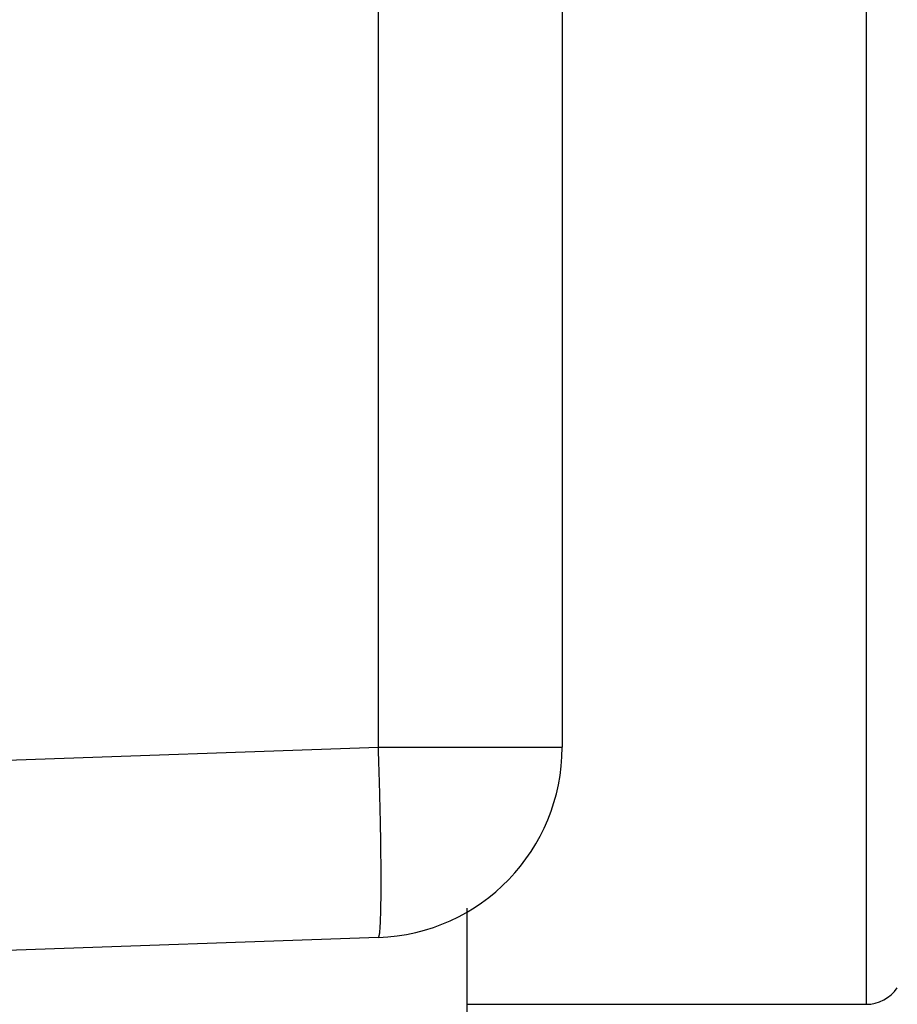
# Model space of a CAD drawing. Units: millimetres. Extents: x -2955 to 5220, y -3008 to 2395.
# Drawn here: x 5040 to 5045, y 2152 to 2158 of the extents above; entities that cross this region are included whole.
import ezdxf

# ---------------------------------------------------------------- set-up
doc = ezdxf.new("R2010")
doc.units = ezdxf.units.MM
for name, color, linetype in [('hatching-Schraffur', 5, 'Continuous'), ('outline-Körperkante', 7, 'Continuous'), ('Text', 5, 'Continuous')]:
    doc.layers.add(name, color=color, linetype=linetype)

# ---------------------------------------------------------------- blocks, each defined once
blk = doc.blocks.new('WD2203_SR_Laufwagen_hinten')
at = {"layer": 'outline-Körperkante'}
for p, q in [((20.5349, 9.3498), (20.5349, 20.2089)), ((21.5, 20.2089), (21.5, 9.3498)), ((23.0962, 18), (23.0962, 8)), ((10.5, 8.9994), (20.5349, 9.3498)), ((20.5349, 9.3498), (21.5, 9.3498)), ((21, 8.5042), (21, 7.5)), ((20.5349, 8.3504), (10.5, 8)), ((20.5349, 8.3507), (20.5365, 8.3518)), ((21, 8), (23.0962, 8))]:
    blk.add_line(p, q, dxfattribs=at)
for centre, radius, start, end in [((-35.2719, 7.5001), 55.8374, 1.78572, 1.8984), ((20.5, 9.3498), 1, 272, 0), ((-0.8207, 8.542), 21.3705, 1.64561, 1.87186), ((-1.8711, 8.5069), 22.4214, 1.51609, 1.65818), ((-31.3238, 7.8216), 51.8821, 1.36376, 1.41209), ((-3.635, 8.4786), 24.1855, 1.25507, 1.36889), ((1.4723, 8.5728), 19.0773, 1.15623, 1.30845), ((0.5655, 8.5534), 19.9844, 1.01896, 1.15924), ((0.9617, 8.5624), 19.5881, 0.87471, 1.0132), ((3.6113, 8.6015), 16.9382, 0.72182, 0.8792), ((5.6818, 8.622), 14.8676, 0.56825, 0.74333), ((7.2592, 8.6353), 13.2901, 0.38984, 0.57859), ((8.9543, 8.6412), 11.595, 0.20989, 0.41748), ((10.6777, 8.6464), 9.8716, 359.98408, 0.21636), ((12.3035, 8.6399), 8.2459, 359.76248, 0.0261), ((13.759, 8.6319), 6.7903, 359.47939, 359.77945), ((16.288, 8.5944), 4.261, 358.8187, 359.2291), ((15.1147, 8.6143), 5.4345, 359.1858, 359.5353), ((18.1868, 8.5414), 2.3615, 357.868, 358.4766), ((17.3329, 8.5675), 3.2158, 358.4164, 358.9134), ((19.4436, 8.4803), 1.1033, 356.4361, 357.4487), ((18.8995, 8.5094), 1.6481, 357.2796, 358.0573), ((20.3523, 8.3983), 0.1908, 351.4421, 354.8361), ((20.1589, 8.4226), 0.3857, 353.8247, 355.898), ((19.8667, 8.45), 0.6791, 355.3584, 356.7724), ((20.5341, 8.355), 0.00394, 306.8227, 5.7324), ((20.5166, 8.3639), 0.0231, 338.2791, 353.738), ((20.4606, 8.3791), 0.0809, 347.3961, 353.5044), ((23.0962, 8.2), 0.2, 270, 325.2093)]:
    blk.add_arc(centre, radius, start, end, dxfattribs=at)
blk = doc.blocks.new('WD2203_TEL_Seitenriss_Antrieb_H100')
at = {"layer": 'hatching-Schraffur'}
h = blk.add_hatch(dxfattribs=at)
h.set_pattern_fill('ANSI31', color=256, scale=0.5, style=0)
h.set_pattern_definition([(45, (3e-13, 100), (-1.122532, 1.122532), [])])
h.paths.add_polyline_path([(9.506, 79.134), (9.006, 80), (9.506, 80.866), (9.506, 95.5), (39.0518, 95.5, -0.332369), (41.9289, 93.35), (43.85, 93.35, -0.414214), (46, 95.5), (56.4631, 95.5, -0.382162), (59.4447, 92.8313), (59.5616, 91.7791, 0.382162), (61.5494, 90), (67, 90), (67, 97), (64.7, 97), (64.7, 92.5), (62.5, 92.5), (62, 97), (62, 99), (60, 99), (60, 100), (0, 100), (0, 97), (0.5, 93), (2.3, 93), (2.306, 97), (5.006, 97), (5.006, 64.3264), (5.006, 49.3199, 0.176327), (6.1757, 46.1059), (6.7673, 45.401, -0.339454), (6.8204, 44.1846), (5.7357, 42.6355, 0.459471), (5.8562, 42.1965), (11.3893, 39.6164, 0.111895), (13.006, 39.25), (13.006, 40.85, -1.208029), (13.795, 45), (18.4667, 45, 0.57735), (19.506, 45), (23.506, 45, 0.411525), (24.3208, 44.7777), (29.506, 47.7713), (29.506, 50), (23.9555, 50, 0.816497), (19.0565, 50), (12.506, 50), (12.506, 51), (9.506, 51), (9.506, 64.134), (9.006, 65), (9.506, 65.866)])
h.paths.add_polyline_path([(43.85, 93.35), (41.9289, 93.35, -0.041408), (42.0296, 92.8643, 0.378993), (46, 89.35), (46, 91.2, -0.414214)], flags=17)
h.paths.add_polyline_path([(48.8067, 90.5), (50, 90.5), (50, 92.5), (47.9748, 92.5, -0.299597), (46, 91.2), (46, 89.35, 0.196923)], flags=17)
h.paths.add_polyline_path([(13.006, 40.85), (13.006, 39.25, 0.254686), (16.1565, 40.9661, 1), (14.8123, 41.8339, -0.254686)])
at = {"layer": 'outline-Körperkante'}
blk.add_blockref('WD2203_SR_Laufwagen_hinten', (21.506, 49.5), dxfattribs=at)
blk = doc.blocks.new('SR_WD2203_TEL_MF_LR12_Sturz_WBWB')
blk.add_blockref('WD2203_TEL_Seitenriss_Antrieb_H100', (0, 0))
blk = doc.blocks.new('SR_WD2201_Tel_MF_LR12_Sturz_kpl')
blk.add_blockref('SR_WD2203_TEL_MF_LR12_Sturz_WBWB', (0, 0))

msp = doc.modelspace()

# ---------------------------------------------------------------- block references
at = {"layer": 'Text'}
msp.add_blockref('SR_WD2201_Tel_MF_LR12_Sturz_kpl', (5000, 2095), dxfattribs=at)

doc.saveas('drawing.dxf')
